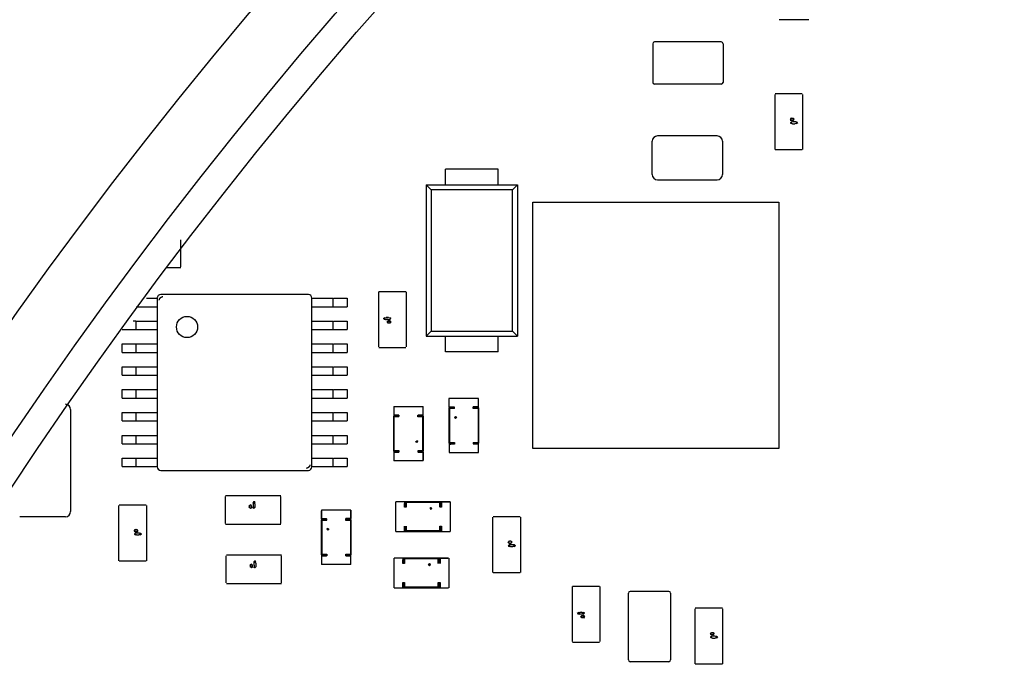
# Model space of a CAD drawing. Extents: x 373 to 5121, y 560 to 3538.
# Drawn here: x 636 to 664, y 1140 to 1159 of the extents above; entities that cross this region are included whole.
import ezdxf

# ---------------------------------------------------------------- set-up
doc = ezdxf.new("R2010")
doc.units = 0
doc.header["$LTSCALE"] = 23.1
doc.header["$PDMODE"] = 3
doc.header["$PDSIZE"] = 0.3125
doc.layers.get('0').update_dxf_attribs({"linetype": 'CONTINUOUS'})
doc.layers.get('DEFPOINTS').update_dxf_attribs({"linetype": 'CONTINUOUS'})
doc.layers.add('3_ALL_AXIS', color=7, linetype='CONTINUOUS')
doc.styles.get("Standard").update_dxf_attribs({"font": 'txt', "width": 0.8})
doc.dimstyles.new('DIMSTYLE_4', dxfattribs={"dimtxt": 3.5, "dimasz": 3, "dimexe": 2, "dimexo": 2, "dimgap": 0.875, "dimtad": 1, "dimlfac": 12.5, "dimcen": 0.09, "dimazin": 3, "dimtp": 0.8, "dimtm": 0.8, "dimtfac": 1, "dimtofl": 0, "dimtmove": 0, "dimatfit": 3})

# ---------------------------------------------------------------- blocks, each defined once
blk = doc.blocks.new('_FILLED')
at = {"color": 0, "linetype": 'BYBLOCK'}
blk.add_solid([(0, 0), (-1, 0.16667), (-1, -0.16667)], dxfattribs=at)
blk = doc.blocks.new('*D19')
at = {"color": 0, "linetype": 'CONTINUOUS'}
for p, q in [((559.167, 1646.84), (406.021, 1646.84)), ((431.021, 1609.34), (431.021, 1114.44)), ((714.467, 1076.94), (406.021, 1076.94))]:
    blk.add_line(p, q, dxfattribs=at)
at = {"layer": 'DEFPOINTS', "color": 0}
for p in [(584.167, 1646.84), (431.021, 1076.94), (739.467, 1076.94)]:
    blk.add_point(p, dxfattribs=at)
at = {"color": 0, "xscale": 37.5, "yscale": 37.5, "zscale": 37.5}
for p, rotation in [((431.021, 1646.84), 89.99999999999999), ((431.021, 1076.94), 270)]:
    blk.add_blockref('_FILLED', p, dxfattribs=dict(at, rotation=rotation))
at = {"color": 0, "linetype": 'CONTINUOUS', "width": 0.8}
blk.add_text('570', height=43.75, rotation=90, dxfattribs=at).set_placement((420.083, 1311.89))

msp = doc.modelspace()

# ---------------------------------------------------------------- linework, layer by layer
at = {"color": 0, "linetype": 'CONTINUOUS'}
for p, q in [((658.427, 1158.576), (657.585, 1158.576)), ((653.983, 1157.894), (653.983, 1156.794)), ((655.933, 1157.944), (654.033, 1157.944)), ((655.983, 1157.894), (655.983, 1156.794)), ((655.933, 1156.744), (654.033, 1156.744)), ((657.453, 1156.453), (657.453, 1154.883)), ((658.238, 1156.468), (657.468, 1156.468)), ((658.253, 1154.883), (658.253, 1156.453)), ((657.927, 1155.667), (657.9, 1155.644)), ((657.9, 1155.646), (657.929, 1155.667)), ((657.927, 1155.622), (657.9, 1155.646)), ((657.9, 1155.644), (657.929, 1155.622)), ((657.96, 1155.67), (657.927, 1155.667)), ((657.961, 1155.619), (657.927, 1155.622)), ((657.995, 1155.671), (657.96, 1155.67)), ((657.994, 1155.61), (657.96, 1155.619)), ((657.961, 1155.619), (657.995, 1155.618)), ((658.029, 1155.619), (657.994, 1155.61)), ((658.023, 1155.671), (657.995, 1155.671)), ((657.995, 1155.618), (658.03, 1155.619)), ((658.051, 1155.669), (658.023, 1155.671)), ((658.064, 1155.623), (658.029, 1155.619)), ((658.051, 1155.669), (658.079, 1155.672)), ((658.077, 1155.663), (658.051, 1155.669)), ((658.098, 1155.637), (658.062, 1155.623)), ((658.064, 1155.623), (658.097, 1155.639)), ((658.079, 1155.672), (658.086, 1155.659)), ((658.092, 1155.653), (658.098, 1155.637)), ((655.817, 1155.272), (654.117, 1155.272)), ((653.967, 1154.172), (653.967, 1155.122)), ((655.967, 1155.122), (655.967, 1154.172)), ((657.468, 1154.883), (658.238, 1154.883)), ((648.086, 1153.881), (648.086, 1154.331)), ((649.586, 1154.331), (648.086, 1154.331)), ((649.586, 1153.881), (649.586, 1154.331)), ((647.536, 1153.881), (647.536, 1149.581)), ((647.676, 1153.742), (647.536, 1153.881)), ((647.536, 1153.881), (650.136, 1153.881)), ((650.136, 1153.881), (649.995, 1153.742)), ((650.136, 1153.881), (650.136, 1149.581)), ((654.117, 1154.022), (655.817, 1154.022)), ((647.676, 1153.742), (647.676, 1149.72)), ((649.995, 1153.742), (647.676, 1153.742)), ((649.995, 1150.72), (649.995, 1153.742)), ((650.567, 1146.385), (650.567, 1153.385)), ((650.567, 1153.385), (657.567, 1153.385)), ((657.567, 1153.385), (657.567, 1146.385)), ((640.553, 1151.549), (640.553, 1152.319)), ((640.168, 1151.534), (640.553, 1151.534)), ((644.183, 1150.76), (639.983, 1150.76)), ((646.175, 1150.84), (646.175, 1149.27)), ((646.96, 1150.84), (646.19, 1150.84)), ((646.975, 1149.27), (646.975, 1150.84)), ((639.573, 1150.655), (639.883, 1150.655)), ((639.883, 1150.655), (639.883, 1145.865)), ((644.283, 1145.865), (644.283, 1150.655)), ((644.283, 1150.655), (644.883, 1150.655)), ((644.883, 1150.655), (644.883, 1150.415)), ((644.895, 1150.655), (645.283, 1150.655)), ((645.283, 1150.655), (645.283, 1150.415)), ((649.995, 1149.72), (649.995, 1150.72)), ((639.283, 1150.415), (639.883, 1150.415)), ((644.283, 1150.415), (645.283, 1150.415)), ((639.272, 1150.005), (639.193, 1150.005)), ((639.283, 1149.765), (639.283, 1150.005)), ((639.283, 1150.005), (639.883, 1150.005)), ((644.283, 1150.005), (644.883, 1150.005)), ((644.883, 1150.005), (644.883, 1149.765)), ((644.895, 1150.005), (645.283, 1150.005)), ((645.283, 1150.005), (645.283, 1149.765)), ((646.33, 1150.085), (646.365, 1150.1)), ((646.335, 1150.069), (646.33, 1150.085)), ((646.363, 1150.1), (646.331, 1150.084)), ((646.348, 1150.051), (646.342, 1150.063)), ((646.377, 1150.054), (646.348, 1150.051)), ((646.35, 1150.059), (646.377, 1150.054)), ((646.363, 1150.1), (646.398, 1150.103)), ((646.377, 1150.054), (646.405, 1150.052)), ((646.398, 1150.103), (646.433, 1150.112)), ((646.433, 1150.104), (646.398, 1150.103)), ((646.433, 1150.051), (646.405, 1150.052)), ((646.433, 1150.112), (646.468, 1150.103)), ((646.466, 1150.103), (646.433, 1150.104)), ((646.433, 1150.051), (646.467, 1150.052)), ((646.466, 1150.103), (646.5, 1150.1)), ((646.467, 1150.052), (646.501, 1150.055)), ((646.527, 1150.079), (646.498, 1150.1)), ((646.527, 1150.077), (646.499, 1150.055)), ((646.5, 1150.1), (646.527, 1150.077)), ((646.501, 1150.055), (646.527, 1150.079)), ((638.883, 1149.765), (639.883, 1149.765)), ((644.283, 1149.765), (645.283, 1149.765)), ((647.676, 1149.72), (647.536, 1149.581)), ((647.676, 1149.72), (649.995, 1149.72)), ((650.136, 1149.581), (649.995, 1149.72)), ((638.883, 1149.115), (638.883, 1149.355)), ((638.883, 1149.355), (639.272, 1149.355)), ((639.283, 1149.115), (639.283, 1149.355)), ((639.283, 1149.355), (639.883, 1149.355)), ((644.283, 1149.355), (644.883, 1149.355)), ((644.883, 1149.355), (644.883, 1149.115)), ((644.895, 1149.355), (645.283, 1149.355)), ((645.283, 1149.355), (645.283, 1149.115)), ((647.536, 1149.581), (650.136, 1149.581)), ((648.086, 1149.131), (648.086, 1149.581)), ((649.586, 1149.131), (649.586, 1149.581)), ((638.883, 1149.115), (639.883, 1149.115)), ((644.283, 1149.115), (645.283, 1149.115)), ((646.19, 1149.255), (646.96, 1149.255)), ((649.586, 1149.131), (648.086, 1149.131)), ((638.883, 1148.465), (638.883, 1148.705)), ((638.883, 1148.705), (639.272, 1148.705)), ((639.283, 1148.465), (639.283, 1148.705)), ((639.283, 1148.705), (639.883, 1148.705)), ((644.283, 1148.705), (644.883, 1148.705)), ((644.883, 1148.705), (644.883, 1148.465)), ((644.895, 1148.705), (645.283, 1148.705)), ((645.283, 1148.705), (645.283, 1148.465)), ((638.883, 1148.465), (639.883, 1148.465)), ((644.283, 1148.465), (645.283, 1148.465)), ((638.883, 1147.815), (638.883, 1148.055)), ((638.883, 1148.055), (639.272, 1148.055)), ((639.283, 1147.815), (639.283, 1148.055)), ((639.283, 1148.055), (639.883, 1148.055)), ((644.283, 1148.055), (644.883, 1148.055)), ((644.883, 1148.055), (644.883, 1147.815)), ((644.895, 1148.055), (645.283, 1148.055)), ((645.283, 1148.055), (645.283, 1147.815)), ((638.883, 1147.815), (639.883, 1147.815)), ((644.283, 1147.815), (645.283, 1147.815)), ((648.185, 1147.81), (649.028, 1147.81)), ((648.185, 1147.807), (648.185, 1147.563)), ((648.187, 1147.56), (648.187, 1147.785)), ((649.027, 1147.56), (649.027, 1147.785)), ((649.029, 1147.565), (649.029, 1147.807)), ((637.418, 1147.489), (637.418, 1144.589)), ((638.883, 1147.165), (638.883, 1147.405)), ((638.883, 1147.405), (639.272, 1147.405)), ((639.283, 1147.165), (639.283, 1147.405)), ((639.283, 1147.405), (639.883, 1147.405)), ((644.283, 1147.405), (644.883, 1147.405)), ((644.883, 1147.405), (644.883, 1147.165)), ((644.895, 1147.405), (645.283, 1147.405)), ((645.283, 1147.405), (645.283, 1147.165)), ((646.611, 1147.578), (647.452, 1147.578)), ((646.611, 1147.575), (646.611, 1147.331)), ((646.612, 1147.553), (646.612, 1147.328)), ((647.452, 1147.332), (647.452, 1147.575)), ((648.182, 1147.535), (648.182, 1146.535)), ((648.202, 1147.515), (648.182, 1147.535)), ((648.185, 1147.563), (648.337, 1147.563)), ((648.187, 1147.56), (648.187, 1147.535)), ((648.332, 1147.56), (648.187, 1147.56)), ((648.187, 1147.535), (648.332, 1147.535)), ((648.202, 1147.515), (648.202, 1146.555)), ((648.337, 1147.515), (648.202, 1147.515)), ((648.332, 1147.56), (648.332, 1147.52)), ((648.877, 1147.515), (648.877, 1147.565)), ((649.029, 1147.565), (648.877, 1147.565)), ((649.012, 1147.515), (648.877, 1147.515)), ((649.027, 1147.56), (648.882, 1147.56)), ((648.882, 1147.535), (649.027, 1147.535)), ((649.032, 1147.535), (649.012, 1147.515)), ((649.012, 1147.515), (649.012, 1146.555)), ((649.027, 1147.535), (649.027, 1147.56)), ((649.032, 1146.535), (649.032, 1147.535)), ((638.883, 1147.165), (639.883, 1147.165)), ((644.283, 1147.165), (645.283, 1147.165)), ((646.607, 1147.303), (646.607, 1146.303)), ((646.627, 1147.283), (646.607, 1147.303)), ((646.611, 1147.331), (646.762, 1147.331)), ((646.612, 1147.328), (646.612, 1147.303)), ((646.757, 1147.328), (646.612, 1147.328)), ((646.612, 1147.303), (646.757, 1147.303)), ((646.627, 1146.323), (646.627, 1147.283)), ((646.762, 1147.283), (646.627, 1147.283)), ((646.757, 1147.328), (646.757, 1147.288)), ((647.302, 1147.283), (647.302, 1147.333)), ((647.302, 1147.333), (647.404, 1147.333)), ((647.437, 1147.283), (647.302, 1147.283)), ((647.452, 1147.328), (647.307, 1147.328)), ((647.307, 1147.303), (647.452, 1147.303)), ((647.457, 1147.303), (647.437, 1147.283)), ((647.437, 1146.323), (647.437, 1147.283)), ((647.452, 1147.303), (647.452, 1147.328)), ((647.457, 1146.303), (647.457, 1147.303)), ((638.883, 1146.515), (638.883, 1146.755)), ((638.883, 1146.755), (639.272, 1146.755)), ((639.283, 1146.515), (639.283, 1146.755)), ((639.283, 1146.755), (639.883, 1146.755)), ((644.283, 1146.755), (644.883, 1146.755)), ((644.883, 1146.755), (644.883, 1146.515)), ((644.895, 1146.755), (645.283, 1146.755)), ((645.283, 1146.755), (645.283, 1146.515)), ((648.182, 1146.535), (648.202, 1146.555)), ((648.187, 1146.535), (648.187, 1146.51)), ((648.332, 1146.535), (648.187, 1146.535)), ((648.202, 1146.555), (648.337, 1146.555)), ((648.337, 1146.555), (648.337, 1146.505)), ((648.877, 1146.555), (649.012, 1146.555)), ((648.882, 1146.51), (648.882, 1146.55)), ((649.027, 1146.535), (648.882, 1146.535)), ((649.012, 1146.555), (649.032, 1146.535)), ((649.027, 1146.51), (649.027, 1146.535)), ((638.883, 1146.515), (639.883, 1146.515)), ((644.283, 1146.515), (645.283, 1146.515)), ((646.607, 1146.303), (646.627, 1146.323)), ((646.611, 1146.273), (646.611, 1146.031)), ((646.762, 1146.273), (646.611, 1146.273)), ((646.612, 1146.303), (646.612, 1146.278)), ((646.757, 1146.303), (646.612, 1146.303)), ((646.612, 1146.278), (646.612, 1146.053)), ((646.612, 1146.278), (646.757, 1146.278)), ((646.627, 1146.323), (646.762, 1146.323)), ((646.762, 1146.323), (646.762, 1146.273)), ((647.302, 1146.323), (647.437, 1146.323)), ((647.454, 1146.275), (647.302, 1146.275)), ((647.307, 1146.278), (647.307, 1146.319)), ((647.452, 1146.303), (647.307, 1146.303)), ((647.307, 1146.278), (647.452, 1146.278)), ((647.437, 1146.323), (647.457, 1146.303)), ((647.452, 1146.278), (647.452, 1146.303)), ((647.452, 1146.278), (647.452, 1146.053)), ((647.454, 1146.031), (647.454, 1146.275)), ((648.187, 1146.51), (648.332, 1146.51)), ((648.187, 1146.507), (648.187, 1146.263)), ((649.029, 1146.26), (648.187, 1146.26)), ((648.337, 1146.505), (648.235, 1146.506)), ((649.028, 1146.507), (648.877, 1146.507)), ((648.882, 1146.51), (649.027, 1146.51)), ((649.027, 1146.285), (649.027, 1146.51)), ((649.028, 1146.263), (649.028, 1146.507)), ((657.567, 1146.385), (650.567, 1146.385)), ((638.883, 1145.865), (638.883, 1146.105)), ((638.883, 1146.105), (639.272, 1146.105)), ((639.283, 1145.865), (639.283, 1146.105)), ((639.283, 1146.105), (639.883, 1146.105)), ((644.283, 1146.105), (644.883, 1146.105)), ((644.883, 1146.105), (644.883, 1145.865)), ((644.895, 1146.105), (645.283, 1146.105)), ((645.283, 1146.105), (645.283, 1145.865)), ((647.454, 1146.028), (646.611, 1146.028)), ((638.883, 1145.865), (639.883, 1145.865)), ((639.983, 1145.76), (644.183, 1145.76)), ((644.283, 1145.865), (645.283, 1145.865)), ((641.813, 1145.017), (641.813, 1144.247)), ((643.398, 1145.032), (641.828, 1145.032)), ((642.612, 1144.83), (642.617, 1144.857)), ((642.628, 1144.872), (642.644, 1144.877)), ((642.658, 1144.844), (642.642, 1144.876)), ((642.644, 1144.877), (642.658, 1144.842)), ((643.398, 1144.247), (643.398, 1145.017)), ((646.67, 1144.02), (646.67, 1144.861)), ((646.916, 1144.861), (646.673, 1144.861)), ((646.92, 1144.861), (646.92, 1144.716)), ((646.945, 1144.861), (646.92, 1144.861)), ((646.945, 1144.866), (646.965, 1144.846)), ((647.945, 1144.866), (646.945, 1144.866)), ((646.945, 1144.716), (646.945, 1144.861)), ((647.925, 1144.846), (647.945, 1144.866)), ((647.945, 1144.861), (647.945, 1144.716)), ((647.97, 1144.861), (647.945, 1144.861)), ((647.97, 1144.716), (647.97, 1144.861)), ((647.97, 1144.861), (648.195, 1144.861)), ((647.973, 1144.863), (647.973, 1144.711)), ((648.216, 1144.863), (647.973, 1144.863)), ((648.22, 1144.863), (648.22, 1144.02)), ((638.784, 1144.756), (638.784, 1143.186)), ((639.569, 1144.771), (638.799, 1144.771)), ((639.584, 1143.186), (639.584, 1144.756)), ((642.612, 1144.83), (642.61, 1144.802)), ((642.61, 1144.802), (642.61, 1144.774)), ((642.61, 1144.774), (642.61, 1144.74)), ((642.61, 1144.74), (642.614, 1144.706)), ((642.635, 1144.68), (642.613, 1144.708)), ((642.614, 1144.706), (642.637, 1144.68)), ((642.658, 1144.707), (642.635, 1144.68)), ((642.637, 1144.68), (642.658, 1144.709)), ((642.661, 1144.809), (642.658, 1144.844)), ((642.662, 1144.741), (642.658, 1144.707)), ((642.661, 1144.809), (642.662, 1144.774)), ((642.662, 1144.774), (642.662, 1144.74)), ((644.553, 1144.632), (645.396, 1144.632)), ((644.553, 1144.629), (644.553, 1144.385)), ((644.555, 1144.382), (644.555, 1144.607)), ((645.395, 1144.382), (645.395, 1144.607)), ((645.397, 1144.387), (645.397, 1144.629)), ((646.915, 1144.711), (646.915, 1144.813)), ((646.965, 1144.711), (646.915, 1144.711)), ((646.965, 1144.846), (646.965, 1144.711)), ((647.925, 1144.846), (646.965, 1144.846)), ((647.925, 1144.711), (647.925, 1144.846)), ((647.97, 1144.716), (647.929, 1144.716)), ((637.268, 1144.439), (635.968, 1144.439)), ((644.55, 1144.357), (644.55, 1143.357)), ((644.57, 1144.337), (644.55, 1144.357)), ((644.553, 1144.385), (644.705, 1144.385)), ((644.555, 1144.382), (644.555, 1144.357)), ((644.7, 1144.382), (644.555, 1144.382)), ((644.555, 1144.357), (644.7, 1144.357)), ((644.57, 1144.337), (644.57, 1143.377)), ((644.705, 1144.337), (644.57, 1144.337)), ((644.7, 1144.382), (644.7, 1144.342)), ((645.245, 1144.337), (645.245, 1144.387)), ((645.397, 1144.387), (645.245, 1144.387)), ((645.38, 1144.337), (645.245, 1144.337)), ((645.395, 1144.382), (645.25, 1144.382)), ((645.25, 1144.357), (645.395, 1144.357)), ((645.4, 1144.357), (645.38, 1144.337)), ((645.38, 1144.337), (645.38, 1143.377)), ((645.395, 1144.357), (645.395, 1144.382)), ((645.4, 1143.357), (645.4, 1144.357)), ((649.426, 1144.426), (649.426, 1142.856)), ((650.211, 1144.441), (649.441, 1144.441)), ((650.226, 1142.856), (650.226, 1144.426)), ((641.828, 1144.232), (643.398, 1144.232)), ((646.673, 1144.02), (646.916, 1144.02)), ((646.695, 1144.021), (646.92, 1144.021)), ((646.916, 1144.02), (646.916, 1144.171)), ((646.92, 1144.166), (646.92, 1144.021)), ((646.92, 1144.166), (646.96, 1144.166)), ((646.92, 1144.021), (646.945, 1144.021)), ((646.945, 1144.166), (646.945, 1144.016)), ((646.965, 1144.036), (646.945, 1144.016)), ((646.945, 1144.016), (647.945, 1144.016)), ((646.965, 1144.171), (646.965, 1144.036)), ((647.925, 1144.036), (646.965, 1144.036)), ((647.925, 1144.036), (647.925, 1144.171)), ((647.925, 1144.171), (647.975, 1144.171)), ((647.945, 1144.016), (647.925, 1144.036)), ((647.945, 1144.166), (647.945, 1144.021)), ((647.945, 1144.021), (647.97, 1144.021)), ((647.97, 1144.021), (647.97, 1144.166)), ((647.97, 1144.021), (648.195, 1144.021)), ((647.975, 1144.171), (647.975, 1144.019)), ((647.975, 1144.019), (648.216, 1144.019)), ((639.231, 1143.949), (639.26, 1143.971)), ((639.258, 1143.97), (639.231, 1143.947)), ((639.258, 1143.926), (639.231, 1143.949)), ((639.231, 1143.947), (639.26, 1143.926)), ((639.291, 1143.974), (639.258, 1143.97)), ((639.292, 1143.922), (639.258, 1143.926)), ((639.326, 1143.974), (639.291, 1143.974)), ((639.325, 1143.914), (639.291, 1143.923)), ((639.292, 1143.922), (639.326, 1143.922)), ((639.36, 1143.923), (639.325, 1143.914)), ((639.354, 1143.974), (639.326, 1143.974)), ((639.326, 1143.922), (639.361, 1143.923)), ((639.382, 1143.972), (639.354, 1143.974)), ((639.395, 1143.926), (639.36, 1143.923)), ((639.382, 1143.972), (639.41, 1143.975)), ((639.408, 1143.967), (639.382, 1143.972)), ((639.428, 1143.94), (639.393, 1143.926)), ((639.395, 1143.926), (639.428, 1143.942)), ((639.41, 1143.975), (639.417, 1143.963)), ((639.423, 1143.956), (639.428, 1143.94)), ((649.901, 1143.64), (649.874, 1143.617)), ((649.874, 1143.619), (649.903, 1143.64)), ((649.901, 1143.596), (649.874, 1143.619)), ((649.874, 1143.617), (649.903, 1143.595)), ((649.934, 1143.644), (649.901, 1143.64)), ((649.935, 1143.592), (649.901, 1143.596)), ((649.968, 1143.583), (649.933, 1143.592)), ((649.968, 1143.644), (649.934, 1143.644)), ((649.935, 1143.592), (649.968, 1143.592)), ((649.997, 1143.644), (649.968, 1143.644)), ((649.968, 1143.592), (650.004, 1143.592)), ((650.003, 1143.592), (649.968, 1143.583)), ((650.024, 1143.642), (649.997, 1143.644)), ((650.038, 1143.596), (650.003, 1143.592)), ((650.024, 1143.642), (650.053, 1143.645)), ((650.051, 1143.637), (650.024, 1143.642)), ((650.071, 1143.61), (650.036, 1143.596)), ((650.038, 1143.596), (650.071, 1143.612)), ((650.053, 1143.645), (650.059, 1143.632)), ((650.066, 1143.626), (650.071, 1143.61)), ((638.799, 1143.186), (639.569, 1143.186)), ((641.838, 1143.328), (641.838, 1142.558)), ((643.423, 1143.343), (641.853, 1143.343)), ((642.653, 1143.182), (642.669, 1143.187)), ((642.683, 1143.154), (642.667, 1143.187)), ((642.669, 1143.187), (642.683, 1143.152)), ((643.423, 1142.558), (643.423, 1143.328)), ((644.55, 1143.357), (644.57, 1143.377)), ((644.555, 1143.357), (644.555, 1143.332)), ((644.7, 1143.357), (644.555, 1143.357)), ((644.555, 1143.332), (644.7, 1143.332)), ((644.555, 1143.329), (644.555, 1143.085)), ((644.57, 1143.377), (644.705, 1143.377)), ((644.705, 1143.327), (644.603, 1143.328)), ((644.705, 1143.377), (644.705, 1143.327)), ((645.245, 1143.377), (645.38, 1143.377)), ((645.396, 1143.329), (645.245, 1143.329)), ((645.25, 1143.332), (645.25, 1143.372)), ((645.395, 1143.357), (645.25, 1143.357)), ((645.25, 1143.332), (645.395, 1143.332)), ((645.38, 1143.377), (645.4, 1143.357)), ((645.395, 1143.332), (645.395, 1143.357)), ((645.395, 1143.107), (645.395, 1143.332)), ((645.396, 1143.085), (645.396, 1143.329)), ((646.626, 1142.419), (646.626, 1143.261)), ((646.872, 1143.261), (646.629, 1143.261)), ((646.871, 1143.111), (646.871, 1143.213)), ((646.876, 1143.261), (646.876, 1143.116)), ((646.901, 1143.261), (646.876, 1143.261)), ((646.901, 1143.266), (646.921, 1143.246)), ((647.901, 1143.266), (646.901, 1143.266)), ((646.901, 1143.116), (646.901, 1143.261)), ((646.921, 1143.246), (646.921, 1143.111)), ((647.881, 1143.246), (646.921, 1143.246)), ((647.881, 1143.246), (647.901, 1143.266)), ((647.881, 1143.111), (647.881, 1143.246)), ((647.901, 1143.261), (647.901, 1143.116)), ((647.926, 1143.261), (647.901, 1143.261)), ((647.926, 1143.116), (647.926, 1143.261)), ((647.926, 1143.261), (648.151, 1143.261)), ((647.929, 1143.263), (647.929, 1143.111)), ((648.173, 1143.263), (647.929, 1143.263)), ((648.176, 1143.263), (648.176, 1142.42)), ((642.637, 1143.141), (642.635, 1143.113)), ((642.635, 1143.113), (642.635, 1143.084)), ((642.635, 1143.084), (642.636, 1143.05)), ((642.636, 1143.05), (642.639, 1143.017)), ((642.637, 1143.141), (642.643, 1143.167)), ((642.66, 1142.99), (642.639, 1143.019)), ((642.639, 1143.017), (642.662, 1142.99)), ((642.684, 1143.017), (642.66, 1142.99)), ((642.662, 1142.99), (642.684, 1143.019)), ((642.687, 1143.12), (642.683, 1143.154)), ((642.687, 1143.051), (642.684, 1143.017)), ((642.687, 1143.12), (642.688, 1143.084)), ((642.688, 1143.084), (642.687, 1143.051)), ((645.396, 1143.082), (644.555, 1143.082)), ((646.921, 1143.111), (646.871, 1143.111)), ((647.926, 1143.116), (647.886, 1143.116)), ((649.441, 1142.856), (650.211, 1142.856)), ((641.853, 1142.543), (643.423, 1142.543)), ((646.629, 1142.42), (646.873, 1142.42)), ((646.651, 1142.421), (646.876, 1142.421)), ((646.873, 1142.42), (646.873, 1142.571)), ((646.876, 1142.566), (646.876, 1142.421)), ((646.876, 1142.566), (646.916, 1142.566)), ((646.876, 1142.421), (646.901, 1142.421)), ((646.901, 1142.566), (646.901, 1142.416)), ((646.921, 1142.436), (646.901, 1142.416)), ((646.901, 1142.416), (647.901, 1142.416)), ((646.921, 1142.571), (646.921, 1142.436)), ((647.881, 1142.436), (646.921, 1142.436)), ((647.881, 1142.436), (647.881, 1142.571)), ((647.881, 1142.571), (647.931, 1142.571)), ((647.901, 1142.416), (647.881, 1142.436)), ((647.901, 1142.566), (647.901, 1142.421)), ((647.901, 1142.421), (647.926, 1142.421)), ((647.926, 1142.421), (647.926, 1142.566)), ((647.926, 1142.421), (648.151, 1142.421)), ((647.931, 1142.571), (647.931, 1142.419)), ((647.931, 1142.419), (648.173, 1142.419)), ((651.687, 1142.458), (651.687, 1140.888)), ((652.472, 1142.458), (651.702, 1142.458)), ((652.487, 1140.888), (652.487, 1142.458)), ((653.29, 1140.367), (653.29, 1142.267)), ((654.44, 1142.317), (653.34, 1142.317)), ((654.49, 1142.267), (654.49, 1140.367)), ((655.179, 1141.822), (655.179, 1140.252)), ((655.964, 1141.837), (655.194, 1141.837)), ((655.979, 1140.252), (655.979, 1141.822)), ((651.842, 1141.703), (651.877, 1141.718)), ((651.847, 1141.687), (651.842, 1141.703)), ((651.875, 1141.718), (651.843, 1141.702)), ((651.86, 1141.669), (651.854, 1141.681)), ((651.889, 1141.672), (651.86, 1141.669)), ((651.862, 1141.677), (651.889, 1141.672)), ((651.875, 1141.718), (651.91, 1141.721)), ((651.916, 1141.67), (651.889, 1141.672)), ((651.91, 1141.721), (651.945, 1141.73)), ((651.945, 1141.722), (651.91, 1141.721)), ((651.945, 1141.669), (651.916, 1141.67)), ((651.945, 1141.73), (651.98, 1141.721)), ((651.978, 1141.721), (651.945, 1141.722)), ((651.979, 1141.67), (651.945, 1141.669)), ((651.978, 1141.721), (652.012, 1141.718)), ((652.012, 1141.673), (651.979, 1141.67)), ((652.039, 1141.697), (652.01, 1141.718)), ((652.039, 1141.695), (652.01, 1141.673)), ((652.012, 1141.718), (652.039, 1141.695)), ((652.012, 1141.673), (652.039, 1141.697)), ((655.653, 1141.037), (655.626, 1141.013)), ((655.626, 1141.015), (655.655, 1141.037)), ((655.653, 1140.992), (655.626, 1141.015)), ((655.626, 1141.013), (655.656, 1140.992)), ((655.687, 1141.04), (655.653, 1141.037)), ((655.687, 1140.989), (655.653, 1140.992)), ((655.721, 1140.98), (655.686, 1140.989)), ((655.721, 1141.041), (655.687, 1141.04)), ((655.687, 1140.989), (655.721, 1140.988)), ((655.749, 1141.04), (655.721, 1141.041)), ((655.721, 1140.988), (655.756, 1140.989)), ((655.755, 1140.989), (655.721, 1140.98)), ((655.777, 1141.038), (655.749, 1141.04)), ((655.791, 1140.992), (655.755, 1140.989)), ((655.777, 1141.038), (655.806, 1141.042)), ((655.803, 1141.033), (655.777, 1141.038)), ((655.824, 1141.007), (655.789, 1140.992)), ((655.791, 1140.992), (655.823, 1141.008)), ((655.806, 1141.042), (655.812, 1141.029)), ((655.818, 1141.023), (655.824, 1141.007)), ((651.702, 1140.873), (652.472, 1140.873)), ((654.44, 1140.317), (653.34, 1140.317)), ((655.194, 1140.252), (655.964, 1140.252))]:
    msp.add_line(p, q, dxfattribs=at)
for points in [[(657.9, 1155.744), (657.912, 1155.761), (657.923, 1155.782)], [(657.923, 1155.782), (657.939, 1155.769), (657.952, 1155.778)], [(657.953, 1155.77), (657.933, 1155.768), (657.914, 1155.763), (657.899, 1155.742)], [(657.899, 1155.742), (657.915, 1155.722), (657.933, 1155.718), (657.951, 1155.717)], [(657.917, 1155.704), (657.908, 1155.727), (657.9, 1155.744)], [(657.951, 1155.717), (657.935, 1155.718), (657.917, 1155.704)], [(657.951, 1155.717), (657.969, 1155.718), (657.986, 1155.722), (657.999, 1155.744)], [(657.952, 1155.778), (657.968, 1155.769), (657.992, 1155.768)], [(657.999, 1155.744), (657.985, 1155.765), (657.969, 1155.769), (657.953, 1155.77)], [(657.999, 1155.742), (657.984, 1155.721), (657.968, 1155.718)], [(657.985, 1155.777), (657.991, 1155.759), (657.999, 1155.742)], [(658.092, 1155.653), (658.086, 1155.659), (658.077, 1155.663)], [(639.941, 1150.604), (639.941, 1150.608), (639.941, 1150.611), (639.942, 1150.614), (639.943, 1150.617), (639.943, 1150.621), (639.944, 1150.624), (639.945, 1150.627), (639.947, 1150.63), (639.948, 1150.633), (639.949, 1150.636), (639.951, 1150.639), (639.953, 1150.642), (639.954, 1150.645), (639.956, 1150.648), (639.958, 1150.651), (639.96, 1150.654), (639.962, 1150.656), (639.964, 1150.659), (639.966, 1150.662), (639.968, 1150.664), (639.97, 1150.667), (639.973, 1150.669), (639.975, 1150.671), (639.978, 1150.674), (639.98, 1150.676), (639.983, 1150.678), (639.985, 1150.68), (639.988, 1150.682), (639.99, 1150.684), (639.993, 1150.686), (639.996, 1150.688), (639.999, 1150.689)], [(639.999, 1150.689), (640, 1150.69), (640.001, 1150.691), (640.002, 1150.691), (640.003, 1150.692), (640.004, 1150.692), (640.006, 1150.693), (640.007, 1150.694), (640.008, 1150.694), (640.009, 1150.695), (640.01, 1150.695), (640.012, 1150.696), (640.013, 1150.696), (640.014, 1150.697), (640.015, 1150.697), (640.017, 1150.698), (640.018, 1150.698), (640.019, 1150.699), (640.02, 1150.699), (640.022, 1150.699), (640.023, 1150.7), (640.024, 1150.7), (640.025, 1150.7), (640.027, 1150.701), (640.028, 1150.701), (640.029, 1150.701), (640.031, 1150.701), (640.032, 1150.702), (640.033, 1150.702), (640.035, 1150.702), (640.036, 1150.702), (640.037, 1150.702), (640.039, 1150.702)], [(646.335, 1150.069), (646.342, 1150.063), (646.35, 1150.059)], [(646.429, 1149.981), (646.444, 1150.002), (646.46, 1150.005)], [(646.476, 1150.005), (646.458, 1150.004), (646.442, 1150.001), (646.429, 1149.979)], [(646.443, 1149.946), (646.436, 1149.964), (646.429, 1149.981)], [(646.429, 1149.979), (646.443, 1149.957), (646.458, 1149.954), (646.475, 1149.953)], [(646.475, 1149.945), (646.46, 1149.954), (646.436, 1149.954)], [(646.475, 1149.953), (646.495, 1149.954), (646.514, 1149.959), (646.529, 1149.981)], [(646.505, 1149.94), (646.489, 1149.954), (646.475, 1149.945)], [(646.476, 1150.005), (646.492, 1150.005), (646.511, 1150.019)], [(646.529, 1149.981), (646.513, 1150.001), (646.495, 1150.004), (646.476, 1150.005)], [(646.528, 1149.978), (646.515, 1149.962), (646.505, 1149.94)], [(646.511, 1150.019), (646.519, 1149.995), (646.528, 1149.978)], [(648.391, 1147.262), (648.381, 1147.279), (648.369, 1147.288), (648.344, 1147.262)], [(648.344, 1147.262), (648.37, 1147.288), (648.381, 1147.278), (648.396, 1147.25)], [(648.344, 1147.262), (648.37, 1147.236), (648.381, 1147.246), (648.391, 1147.262)], [(648.401, 1147.262), (648.381, 1147.245), (648.369, 1147.236), (648.344, 1147.262)], [(647.238, 1146.576), (647.259, 1146.593), (647.27, 1146.603), (647.295, 1146.576)], [(647.295, 1146.576), (647.27, 1146.55), (647.258, 1146.56), (647.244, 1146.588)], [(647.295, 1146.576), (647.27, 1146.603), (647.258, 1146.593), (647.249, 1146.576)], [(647.249, 1146.576), (647.259, 1146.56), (647.27, 1146.55), (647.295, 1146.576)], [(644.167, 1145.83), (644.166, 1145.829), (644.165, 1145.829), (644.164, 1145.828), (644.163, 1145.827), (644.161, 1145.827), (644.16, 1145.826), (644.159, 1145.826), (644.158, 1145.825), (644.157, 1145.825), (644.156, 1145.824), (644.154, 1145.824), (644.153, 1145.823), (644.152, 1145.823), (644.151, 1145.822), (644.149, 1145.822), (644.148, 1145.821), (644.147, 1145.821), (644.146, 1145.821), (644.144, 1145.82), (644.143, 1145.82), (644.142, 1145.819), (644.141, 1145.819), (644.139, 1145.819), (644.138, 1145.819), (644.137, 1145.818), (644.136, 1145.818), (644.134, 1145.818), (644.133, 1145.818), (644.132, 1145.818), (644.13, 1145.818), (644.129, 1145.817), (644.128, 1145.817)], [(644.226, 1145.915), (644.225, 1145.912), (644.225, 1145.909), (644.224, 1145.905), (644.224, 1145.902), (644.223, 1145.899), (644.222, 1145.896), (644.221, 1145.892), (644.22, 1145.889), (644.218, 1145.886), (644.217, 1145.883), (644.215, 1145.88), (644.214, 1145.877), (644.212, 1145.874), (644.21, 1145.871), (644.208, 1145.869), (644.206, 1145.866), (644.204, 1145.863), (644.202, 1145.86), (644.2, 1145.858), (644.198, 1145.855), (644.196, 1145.853), (644.193, 1145.85), (644.191, 1145.848), (644.188, 1145.846), (644.186, 1145.844), (644.183, 1145.841), (644.181, 1145.839), (644.178, 1145.837), (644.175, 1145.835), (644.173, 1145.834), (644.17, 1145.832), (644.167, 1145.83)], [(642.628, 1144.872), (642.621, 1144.865), (642.617, 1144.857)], [(642.499, 1144.702), (642.512, 1144.718), (642.503, 1144.732)], [(642.536, 1144.679), (642.52, 1144.692), (642.499, 1144.702)], [(642.503, 1144.732), (642.512, 1144.747), (642.512, 1144.771)], [(642.504, 1144.764), (642.522, 1144.771), (642.539, 1144.778)], [(642.537, 1144.778), (642.516, 1144.764), (642.512, 1144.749), (642.511, 1144.732)], [(642.511, 1144.732), (642.512, 1144.712), (642.517, 1144.693), (642.539, 1144.678)], [(642.577, 1144.696), (642.553, 1144.688), (642.536, 1144.679)], [(642.563, 1144.731), (642.563, 1144.749), (642.559, 1144.765), (642.537, 1144.778)], [(642.539, 1144.778), (642.56, 1144.763), (642.563, 1144.747)], [(642.539, 1144.678), (642.559, 1144.694), (642.562, 1144.712), (642.563, 1144.731)], [(642.563, 1144.731), (642.563, 1144.715), (642.577, 1144.696)], [(647.672, 1144.647), (647.655, 1144.668), (647.645, 1144.679), (647.672, 1144.704)], [(647.672, 1144.704), (647.645, 1144.679), (647.655, 1144.667), (647.672, 1144.658)], [(647.672, 1144.704), (647.698, 1144.679), (647.688, 1144.667), (647.66, 1144.653)], [(647.672, 1144.658), (647.688, 1144.668), (647.698, 1144.679), (647.672, 1144.704)], [(639.284, 1144.073), (639.264, 1144.072), (639.245, 1144.067), (639.23, 1144.045)], [(639.23, 1144.045), (639.246, 1144.025), (639.263, 1144.022), (639.282, 1144.021)], [(639.231, 1144.048), (639.243, 1144.064), (639.254, 1144.085)], [(639.248, 1144.007), (639.239, 1144.031), (639.231, 1144.048)], [(639.282, 1144.021), (639.266, 1144.021), (639.248, 1144.007)], [(639.254, 1144.085), (639.27, 1144.072), (639.283, 1144.081)], [(639.282, 1144.021), (639.3, 1144.022), (639.317, 1144.025), (639.33, 1144.047)], [(639.283, 1144.081), (639.299, 1144.072), (639.323, 1144.072)], [(639.33, 1144.047), (639.316, 1144.068), (639.3, 1144.072), (639.284, 1144.073)], [(639.33, 1144.045), (639.315, 1144.024), (639.299, 1144.021)], [(639.316, 1144.08), (639.322, 1144.062), (639.33, 1144.045)], [(644.758, 1144.084), (644.748, 1144.101), (644.737, 1144.11), (644.712, 1144.084)], [(644.712, 1144.084), (644.737, 1144.11), (644.749, 1144.1), (644.763, 1144.072)], [(644.712, 1144.084), (644.737, 1144.058), (644.749, 1144.068), (644.758, 1144.084)], [(644.769, 1144.084), (644.748, 1144.067), (644.737, 1144.057), (644.712, 1144.084)], [(639.423, 1143.956), (639.417, 1143.963), (639.408, 1143.967)], [(649.873, 1143.718), (649.886, 1143.734), (649.897, 1143.755)], [(649.927, 1143.743), (649.906, 1143.741), (649.887, 1143.737), (649.873, 1143.715)], [(649.897, 1143.755), (649.912, 1143.742), (649.926, 1143.751)], [(649.926, 1143.751), (649.941, 1143.742), (649.965, 1143.742)], [(649.973, 1143.717), (649.958, 1143.738), (649.943, 1143.742), (649.927, 1143.743)], [(649.959, 1143.75), (649.965, 1143.732), (649.973, 1143.715)], [(649.89, 1143.677), (649.882, 1143.7), (649.873, 1143.718)], [(649.873, 1143.715), (649.889, 1143.695), (649.906, 1143.691), (649.925, 1143.69)], [(649.925, 1143.69), (649.909, 1143.691), (649.89, 1143.677)], [(649.925, 1143.69), (649.943, 1143.691), (649.96, 1143.695), (649.973, 1143.717)], [(649.973, 1143.715), (649.958, 1143.694), (649.942, 1143.691)], [(650.066, 1143.626), (650.059, 1143.632), (650.051, 1143.637)], [(642.653, 1143.182), (642.647, 1143.176), (642.643, 1143.167)], [(642.524, 1143.013), (642.537, 1143.029), (642.529, 1143.042)], [(642.562, 1142.99), (642.545, 1143.002), (642.524, 1143.013)], [(642.529, 1143.075), (642.547, 1143.081), (642.564, 1143.089)], [(642.529, 1143.042), (642.537, 1143.058), (642.538, 1143.082)], [(642.562, 1143.089), (642.541, 1143.074), (642.537, 1143.059), (642.536, 1143.043)], [(642.536, 1143.043), (642.538, 1143.022), (642.543, 1143.004), (642.564, 1142.989)], [(642.589, 1143.041), (642.588, 1143.059), (642.584, 1143.076), (642.562, 1143.089)], [(642.602, 1143.007), (642.579, 1142.998), (642.562, 1142.99)], [(642.564, 1143.089), (642.585, 1143.074), (642.588, 1143.058)], [(642.564, 1142.989), (642.584, 1143.005), (642.588, 1143.022), (642.589, 1143.041)], [(642.589, 1143.041), (642.588, 1143.025), (642.602, 1143.007)], [(647.628, 1143.047), (647.611, 1143.067), (647.601, 1143.079), (647.628, 1143.104)], [(647.628, 1143.104), (647.602, 1143.078), (647.611, 1143.067), (647.628, 1143.057)], [(647.628, 1143.104), (647.654, 1143.078), (647.644, 1143.067), (647.616, 1143.052)], [(647.628, 1143.057), (647.645, 1143.067), (647.654, 1143.079), (647.628, 1143.104)], [(651.847, 1141.687), (651.854, 1141.681), (651.862, 1141.677)], [(651.94, 1141.599), (651.956, 1141.62), (651.971, 1141.623)], [(651.988, 1141.623), (651.97, 1141.622), (651.953, 1141.619), (651.94, 1141.597)], [(651.955, 1141.564), (651.948, 1141.582), (651.94, 1141.599)], [(651.94, 1141.597), (651.955, 1141.575), (651.97, 1141.572), (651.987, 1141.571)], [(651.987, 1141.563), (651.972, 1141.571), (651.948, 1141.572)], [(651.987, 1141.571), (652.007, 1141.572), (652.026, 1141.577), (652.04, 1141.599)], [(652.017, 1141.558), (652.001, 1141.571), (651.987, 1141.563)], [(651.988, 1141.623), (652.004, 1141.623), (652.023, 1141.637)], [(652.04, 1141.599), (652.025, 1141.619), (652.007, 1141.622), (651.988, 1141.623)], [(652.04, 1141.596), (652.027, 1141.58), (652.017, 1141.558)], [(652.023, 1141.637), (652.031, 1141.613), (652.04, 1141.596)], [(655.679, 1141.139), (655.659, 1141.138), (655.64, 1141.133), (655.625, 1141.111)], [(655.625, 1141.111), (655.641, 1141.091), (655.659, 1141.088), (655.677, 1141.087)], [(655.626, 1141.114), (655.638, 1141.13), (655.649, 1141.152)], [(655.643, 1141.073), (655.635, 1141.097), (655.626, 1141.114)], [(655.677, 1141.087), (655.661, 1141.087), (655.643, 1141.073)], [(655.649, 1141.152), (655.665, 1141.139), (655.679, 1141.147)], [(655.677, 1141.087), (655.695, 1141.088), (655.712, 1141.091), (655.725, 1141.113)], [(655.679, 1141.147), (655.694, 1141.139), (655.718, 1141.138)], [(655.725, 1141.113), (655.711, 1141.135), (655.695, 1141.138), (655.679, 1141.139)], [(655.725, 1141.111), (655.71, 1141.091), (655.694, 1141.088)], [(655.711, 1141.146), (655.717, 1141.128), (655.725, 1141.111)], [(655.818, 1141.023), (655.812, 1141.029), (655.803, 1141.033)]]:
    msp.add_lwpolyline(points, dxfattribs=at)
for centre, radius in [((739.467, 1076.94), 124.2), ((640.731, 1149.838), 0.301)]:
    msp.add_circle(centre, radius, dxfattribs=at)
for centre, radius, start, end in [((654.033, 1157.894), 0.05, 90, 180), ((655.933, 1157.894), 0.05, 0, 90), ((654.033, 1156.794), 0.05, 180, 270), ((655.933, 1156.794), 0.05, 270, 0), ((654.117, 1155.122), 0.15, 90, 180), ((655.817, 1155.122), 0.15, 0, 90), ((654.117, 1154.172), 0.15, 180, 270), ((655.817, 1154.172), 0.15, 270, 0), ((639.983, 1150.66), 0.1, 91.2388, 178.7612), ((644.183, 1150.66), 0.1, 0, 90), ((637.268, 1147.489), 0.15, 0, 90), ((647.355, 1143.931), 3.402, 88.3575, 89.1695), ((648.284, 1149.907), 3.402, 268.3575, 269.1695), ((639.983, 1145.86), 0.1, 181.2388, 268.7612), ((644.183, 1145.86), 0.1, 271.2388, 358.7612), ((650.316, 1144.764), 3.402, 178.3575, 179.1695), ((637.268, 1144.589), 0.15, 270, 0), ((644.652, 1146.729), 3.402, 268.3575, 269.1695), ((650.273, 1143.164), 3.402, 178.3575, 179.1695), ((653.34, 1142.267), 0.05, 90, 180), ((654.44, 1142.267), 0.05, 0, 90), ((653.34, 1140.367), 0.05, 180, 270), ((654.44, 1140.367), 0.05, 270, 0)]:
    msp.add_arc(centre, radius, start, end, dxfattribs=at)
at = {"layer": '3_ALL_AXIS', "color": 0, "linetype": 'CONTINUOUS'}
for centre, radius in [((739.467, 1076.74), 127), ((739.467, 1076.94), 125)]:
    msp.add_circle(centre, radius, dxfattribs=at)

# ---------------------------------------------------------------- dimensions: what is measured, and where the dimension line sits
at = {"color": 0, "linetype": 'CONTINUOUS'}
dim = msp.add_linear_dim(base=(431.021, 1076.94), p1=(584.167, 1646.84), p2=(739.467, 1076.94), angle=270, dimstyle='DIMSTYLE_4', override={"dimscale": 12.5, "dimlfac": 1}, dxfattribs=at)
dim.commit()
dim.dimension.update_dxf_attribs({"geometry": '*D19', "text_midpoint": (431.021, 1355.64), "dimtype": 160})

doc.saveas('drawing.dxf')
